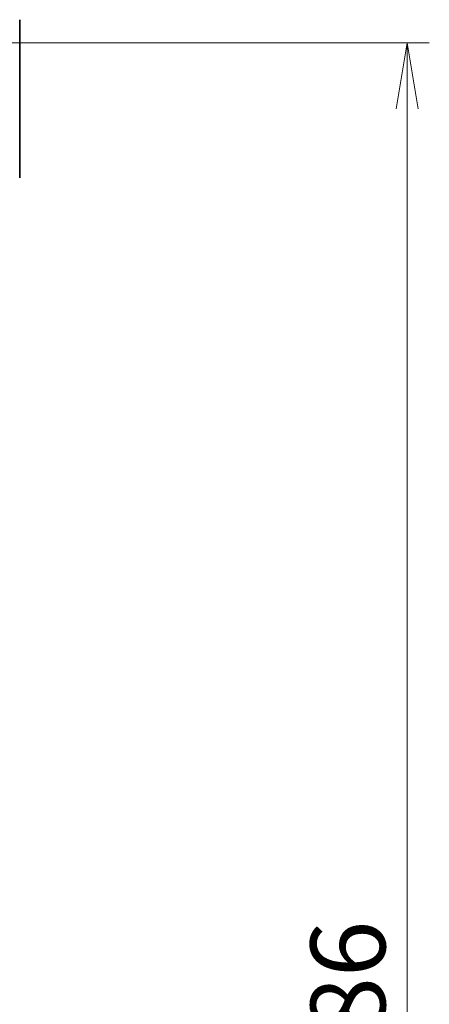
# Model space of a CAD drawing. Units: millimetres. Extents: x 80 to 10697, y 44 to 2152.
# Drawn here: x 4146 to 4248, y 1768 to 2015 of the extents above; entities that cross this region are included whole.
import ezdxf

# ---------------------------------------------------------------- set-up
doc = ezdxf.new("R2010")
doc.units = ezdxf.units.MM
doc.header["$LTSCALE"] = 5.5
doc.layers.get('Defpoints').update_dxf_attribs({"lineweight": 25})
doc.layers.add('Dimension (ISO)', color=7, linetype='Continuous', lineweight=18)
doc.layers.add('Visible (ISO)', color=7, linetype='Continuous', lineweight=35)
doc.styles.add('Note Text (TK)', font='MS PGothic.ttf')
doc.dimstyles.new('Default - Method 1b (TK)', dxfattribs={"dimscale": 5.5, "dimtxt": 2.5, "dimasz": 2.5, "dimexe": 1, "dimexo": 1.5, "dimgap": 1, "dimtad": 1, "dimtoh": 1, "dimdsep": 46, "dimtxsty": 'Note Text (TK)', "dimblk": 'OPEN', "dimcen": 0.09, "dimdle": 5, "dimclrd": 100, "dimclre": 100, "dimclrt": 7, "dimadec": 1, "dimazin": 1, "dimtfac": 1, "dimtmove": 0, "dimatfit": 3, "dimldrblk": 'OPEN', "dimfxl": 1, "dimtolj": 1, "dimlwd": -1, "dimlwe": -1, "dimarcsym": 0})

# ---------------------------------------------------------------- blocks, each defined once
blk = doc.blocks.new('_Open')
at = {"color": 0, "linetype": 'ByBlock', "lineweight": -2}
for p, q in [((-1, 0.167), (0, 0)), ((-1, -0.167), (0, 0)), ((0, 0), (-1, 0))]:
    blk.add_line(p, q, dxfattribs=at)
blk = doc.blocks.new('*D34')
at = {"layer": 'Defpoints', "color": 0}
for p in [(4134.23, 2008.76), (4134.23, 1522.76), (4242.62, 1522.76)]:
    blk.add_point(p, dxfattribs=at)
at = {"layer": 'Dimension (ISO)', "color": 100}
for p, q in [((4142.48, 2008.76), (4248.12, 2008.76)), ((4242.62, 1992.26), (4242.62, 1539.26)), ((4142.48, 1522.76), (4248.12, 1522.76))]:
    blk.add_line(p, q, dxfattribs=at)
at = {"layer": 'Dimension (ISO)', "color": 100, "xscale": 16.5, "yscale": 16.5, "zscale": 16.5}
for p, rotation in [((4242.62, 2008.76), 90), ((4242.62, 1522.76), 270)]:
    blk.add_blockref('_Open', p, dxfattribs=dict(at, rotation=rotation))
at = {"layer": 'Dimension (ISO)', "color": 7, "insert": (4227.78, 1746.61), "char_height": 13.75, "attachment_point": 4, "rotation": 90, "style": 'Note Text (TK)'}
blk.add_mtext('\\A1;\\fMS PGothic|b0|i0;{\\H18.6750;486', dxfattribs=at)

msp = doc.modelspace()

# ---------------------------------------------------------------- linework, layer by layer
at = {"layer": 'Visible (ISO)'}
for p, q in [((4145.7289, 2014.5509), (4145.7289, 2011.758)), ((4145.7289, 2010.4209), (4145.7289, 2011.758)), ((4145.7289, 2008.9528), (4145.7289, 2010.4209)), ((4145.7289, 1975.9407), (4145.7289, 2008.9528)), ((4145.7289, 1974.9651), (4145.7289, 1975.9407))]:
    msp.add_line(p, q, dxfattribs=at)

# ---------------------------------------------------------------- dimensions: what is measured, and where the dimension line sits
at = {"layer": 'Dimension (ISO)', "color": 100}
dim = msp.add_linear_dim(base=(4242.6223, 1522.758), p1=(4134.2289, 2008.758), p2=(4134.2289, 1522.758), angle=270, text='\\fMS PGothic|b0|i0;{\\H18.6750;<>', dimstyle='Default - Method 1b (TK)', override={"dimasz": 3, "dimgap": 1, "dimdec": 0, "dimtdec": 0, "dimtofl": 0, "dimatfit": 1}, dxfattribs=at)
dim.commit()
dim.dimension.update_dxf_attribs({"geometry": '*D34', "text_midpoint": (4242.6223, 1765.758), "dimtype": 160})

doc.saveas('drawing.dxf')
